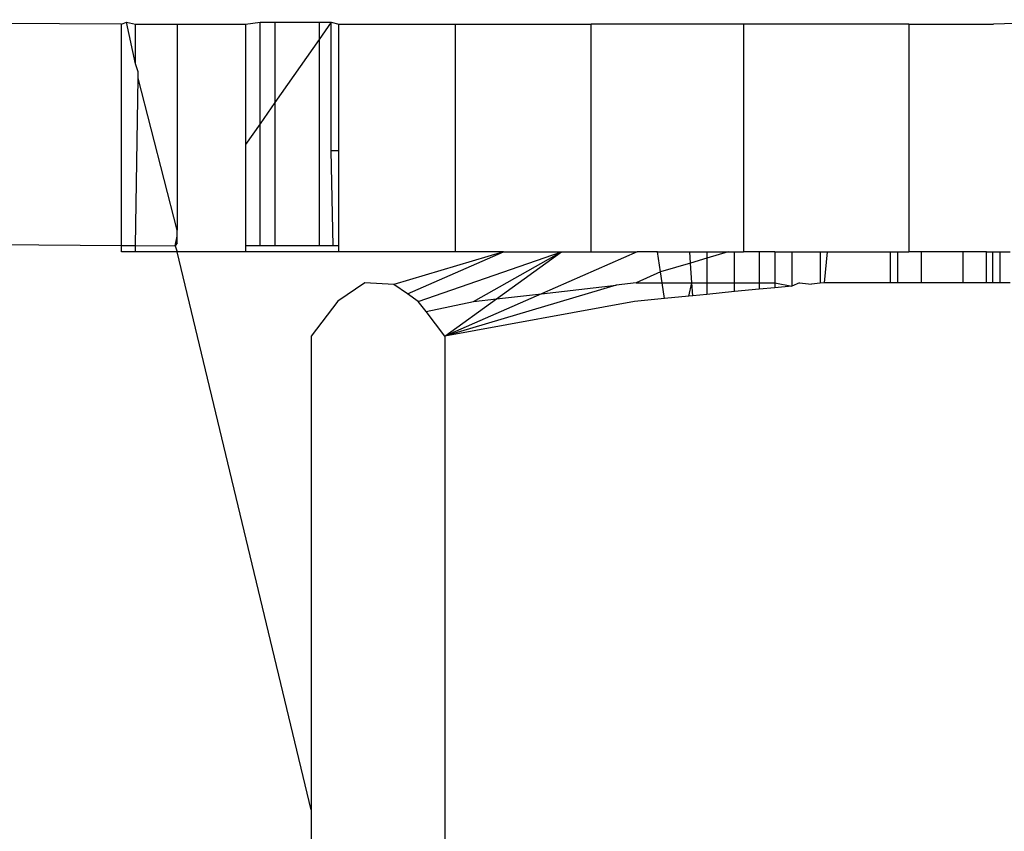
# Model space of a CAD drawing. Units: millimetres. Extents: x -491 to 8992, y 414 to 8232.
# Drawn here: x 5879 to 5886, y 2103 to 2109 of the extents above; entities that cross this region are included whole.
import ezdxf

# ---------------------------------------------------------------- set-up
doc = ezdxf.new("R2010")
doc.units = ezdxf.units.MM
doc.layers.add('Strefa bezpieczna', color=8, linetype='Continuous')
doc.dimstyles.get("Standard").update_dxf_attribs({"dimtxt": 180, "dimasz": 200, "dimexe": 0.18, "dimexo": 0.0625, "dimgap": 200, "dimtad": 0, "dimtih": 1, "dimtoh": 1, "dimlfac": 0.001, "dimzin": 0, "dimdsep": 46, "dimtxsty": 'Standard', "dimcen": 0.09, "dimse1": 1, "dimse2": 1, "dimadec": 0, "dimazin": 0, "dimtfac": 1, "dimtdec": 4, "dimtofl": 0, "dimtmove": 0, "dimatfit": 3, "dimfxl": 0, "dimtolj": 1, "dimtzin": 0, "dimarcsym": 0})

# ---------------------------------------------------------------- blocks, each defined once
blk = doc.blocks.new('*D2')
at = {"layer": 'Defpoints', "color": 0}
for p in [(6085.8615, 5346.9942), (650.9429, 1708.3241), (4395.575, 1708.3241)]:
    blk.add_point(p, dxfattribs=at)
at = {"layer": 'Strefa bezpieczna', "color": 0, "lineweight": -2}
for p, q in [((650.9429, 5146.9942), (650.9429, 3836.046)), ((650.9429, 1908.3241), (650.9429, 3256.046))]:
    blk.add_line(p, q, dxfattribs=at)
at = {"layer": 'Strefa bezpieczna', "color": 0}
for points in [[(617.6096, 5146.9942), (684.2762, 5146.9942), (650.9429, 5346.9942)], [(617.6096, 1908.3241), (684.2762, 1908.3241), (650.9429, 1708.3241)]]:
    blk.add_solid(points, dxfattribs=at)
at = {"layer": 'Strefa bezpieczna', "color": 0, "insert": (650.9429, 3546.046), "char_height": 180, "attachment_point": 5}
blk.add_mtext('\\A1;3.64', dxfattribs=at)

msp = doc.modelspace()

# ---------------------------------------------------------------- linework, layer by layer
for p, q in [((5879.6774, 2108.6358), (5877.3116, 2108.6481)), ((5879.6774, 2108.6358), (5879.7122, 2108.6481)), ((5879.7122, 2108.6481), (5879.7758, 2108.6358)), ((5879.7758, 2108.3558), (5879.7122, 2108.6481)), ((5880.5493, 2108.6358), (5880.651, 2108.6481)), ((5880.651, 2107.9347), (5880.651, 2108.6481)), ((5880.651, 2108.6481), (5880.7556, 2108.6481)), ((5880.7556, 2108.6481), (5880.7556, 2108.084)), ((5880.7556, 2108.6481), (5881.067, 2108.6481)), ((5881.067, 2108.6481), (5881.067, 2108.5283)), ((5881.151, 2108.6481), (5881.067, 2108.5283)), ((5881.067, 2108.6481), (5881.151, 2108.6481)), ((5881.151, 2107.7458), (5881.151, 2108.6481)), ((5881.151, 2108.6481), (5881.2052, 2108.6358)), ((5886.2445, 2108.6482), (5885.8011, 2108.6358)), ((5879.6774, 2107.0808), (5879.6774, 2108.6358)), ((5879.7758, 2108.6358), (5880.0689, 2108.6358)), ((5879.7758, 2108.3558), (5879.7758, 2108.6358)), ((5880.0689, 2108.6358), (5880.5493, 2108.6358)), ((5880.0689, 2108.6358), (5880.0689, 2107.1881)), ((5880.5493, 2108.6358), (5880.5493, 2107.7896)), ((5881.2052, 2108.6358), (5882.0205, 2108.6358)), ((5881.2052, 2107.7458), (5881.2052, 2108.6358)), ((5882.0205, 2108.6358), (5882.0205, 2107.0358)), ((5882.0205, 2108.6358), (5882.9751, 2108.6358)), ((5882.9751, 2107.0358), (5882.9751, 2108.6358)), ((5884.0454, 2108.6358), (5882.9751, 2108.6358)), ((5884.0454, 2108.6358), (5884.0454, 2107.0358)), ((5885.2052, 2108.6358), (5884.0454, 2108.6358)), ((5885.2052, 2108.6358), (5885.2052, 2107.0358)), ((5885.2052, 2108.6358), (5885.8011, 2108.6358)), ((5881.067, 2108.5283), (5880.7556, 2108.084)), ((5881.067, 2108.5283), (5881.067, 2107.0777)), ((5879.7954, 2108.2994), (5879.7758, 2108.3558)), ((5879.7758, 2107.08), (5879.7954, 2108.2551)), ((5879.7954, 2108.2551), (5879.7954, 2108.2994)), ((5880.0689, 2107.1881), (5879.7954, 2108.2551)), ((5880.7556, 2108.084), (5880.651, 2107.9347)), ((5880.7556, 2108.084), (5880.7556, 2107.0777)), ((5880.651, 2107.9347), (5880.5493, 2107.7896)), ((5880.651, 2107.0777), (5880.651, 2107.9347)), ((5880.5493, 2107.7896), (5880.5493, 2107.0777)), ((5881.2052, 2107.7458), (5881.151, 2107.7458)), ((5881.164, 2107.0777), (5881.151, 2107.7458)), ((5881.2052, 2107.0777), (5881.2052, 2107.7458)), ((5880.054, 2107.0777), (5880.0689, 2107.1453)), ((5880.0689, 2107.1453), (5880.0689, 2107.1881)), ((5880.0689, 2107.0991), (5880.0689, 2107.1453)), ((5877.2862, 2107.1006), (5879.6774, 2107.0808)), ((5879.6774, 2107.0358), (5879.6774, 2107.0808)), ((5879.6774, 2107.0808), (5879.7758, 2107.08)), ((5879.7758, 2107.0358), (5879.7758, 2107.08)), ((5879.7758, 2107.08), (5880.054, 2107.0777)), ((5880.0689, 2107.0991), (5880.054, 2107.0777)), ((5880.054, 2107.0777), (5880.0689, 2107.0358)), ((5880.5493, 2107.0777), (5880.5493, 2107.0358)), ((5880.651, 2107.0777), (5880.5493, 2107.0777)), ((5880.7556, 2107.0777), (5880.651, 2107.0777)), ((5881.067, 2107.0777), (5880.7556, 2107.0777)), ((5881.164, 2107.0777), (5881.067, 2107.0777)), ((5881.2052, 2107.0777), (5881.164, 2107.0777)), ((5881.2052, 2107.0358), (5881.2052, 2107.0777)), ((5879.7758, 2107.0358), (5879.6774, 2107.0358)), ((5880.0689, 2107.0358), (5879.7758, 2107.0358)), ((5880.5493, 2107.0358), (5880.0689, 2107.0358)), ((5881.0092, 2103.1185), (5880.0689, 2107.0358)), ((5881.2052, 2107.0358), (5880.5493, 2107.0358)), ((5882.0205, 2107.0358), (5881.2052, 2107.0358)), ((5882.3602, 2107.0358), (5881.5911, 2106.8062)), ((5881.6853, 2106.7406), (5882.3602, 2107.0358)), ((5881.7616, 2106.6875), (5882.7682, 2107.0358)), ((5882.3602, 2107.0358), (5882.0205, 2107.0358)), ((5882.1496, 2106.6875), (5882.7682, 2107.0358)), ((5882.3106, 2106.7059), (5882.7682, 2107.0358)), ((5882.3602, 2107.0358), (5882.7682, 2107.0358)), ((5883.2988, 2107.0358), (5882.628, 2106.7422)), ((5882.7682, 2107.0358), (5882.9751, 2107.0358)), ((5882.9751, 2107.0358), (5883.2988, 2107.0358)), ((5883.4413, 2107.0358), (5883.2988, 2107.0358)), ((5883.4413, 2107.0358), (5883.6678, 2107.0358)), ((5883.4629, 2106.8948), (5883.4413, 2107.0358)), ((5883.6734, 2106.9573), (5883.6678, 2107.0358)), ((5883.6678, 2107.0358), (5883.7875, 2107.0358)), ((5883.7875, 2106.9913), (5883.6734, 2106.9573)), ((5883.7875, 2107.0358), (5883.9373, 2107.0358)), ((5883.7875, 2107.0358), (5883.7875, 2106.9913)), ((5883.9373, 2107.0358), (5883.7875, 2106.9913)), ((5883.7875, 2106.9913), (5883.7875, 2106.8186)), ((5883.9373, 2107.0358), (5883.9812, 2107.0358)), ((5883.9812, 2106.8188), (5883.9812, 2107.0358)), ((5883.9812, 2107.0358), (5884.0454, 2107.0358)), ((5884.1548, 2107.0358), (5884.0454, 2107.0358)), ((5884.1548, 2107.0358), (5884.1548, 2106.8189)), ((5884.266, 2107.0358), (5884.1548, 2107.0358)), ((5884.266, 2107.0358), (5884.266, 2106.819)), ((5884.266, 2107.0358), (5884.3841, 2107.0358)), ((5884.3841, 2107.0358), (5884.3841, 2106.7961)), ((5884.3841, 2107.0358), (5884.5842, 2107.0358)), ((5884.5842, 2107.0358), (5884.5842, 2106.8157)), ((5884.5842, 2107.0358), (5884.6347, 2107.0358)), ((5884.6136, 2106.8186), (5884.6347, 2107.0358)), ((5884.6347, 2107.0358), (5885.0784, 2107.0358)), ((5885.0784, 2106.8186), (5885.0784, 2107.0358)), ((5885.0784, 2107.0358), (5885.129, 2107.0358)), ((5885.129, 2106.8187), (5885.129, 2107.0358)), ((5885.129, 2107.0358), (5885.2052, 2107.0358)), ((5885.2921, 2107.0358), (5885.2052, 2107.0358)), ((5885.2921, 2107.0358), (5885.2921, 2106.8187)), ((5885.586, 2107.0358), (5885.2921, 2107.0358)), ((5885.586, 2107.0358), (5885.586, 2106.8187)), ((5885.751, 2107.0358), (5885.586, 2107.0358)), ((5885.751, 2106.8187), (5885.751, 2107.0358)), ((5885.751, 2107.0358), (5885.7928, 2107.0358)), ((5885.7928, 2107.0358), (5885.7928, 2106.8187)), ((5885.7928, 2107.0358), (5885.8446, 2107.0358)), ((5885.8446, 2107.0358), (5885.8446, 2106.8187)), ((5885.8446, 2107.0358), (5885.9174, 2107.0358)), ((5883.6734, 2106.9573), (5883.4629, 2106.8948)), ((5883.6832, 2106.8185), (5883.6734, 2106.9573)), ((5883.4629, 2106.8948), (5883.2928, 2106.8183)), ((5883.4745, 2106.8184), (5883.4629, 2106.8948)), ((5881.3858, 2106.8191), (5881.1974, 2106.6887)), ((5881.5911, 2106.8062), (5881.3858, 2106.8191)), ((5881.6853, 2106.7406), (5881.5911, 2106.8062)), ((5883.1504, 2106.802), (5881.9486, 2106.4449)), ((5882.628, 2106.7422), (5883.1504, 2106.802)), ((5883.2928, 2106.8183), (5883.1504, 2106.802)), ((5883.2928, 2106.8183), (5883.4745, 2106.8184)), ((5883.4745, 2106.8184), (5883.6832, 2106.8185)), ((5883.4913, 2106.7087), (5883.4745, 2106.8184)), ((5883.6612, 2106.7253), (5883.6832, 2106.8185)), ((5883.6832, 2106.8185), (5883.7875, 2106.8186)), ((5883.6896, 2106.7281), (5883.6832, 2106.8185)), ((5883.7875, 2106.8186), (5883.9812, 2106.8188)), ((5883.7875, 2106.8186), (5883.7875, 2106.7377)), ((5883.9812, 2106.8188), (5884.1548, 2106.8189)), ((5883.9812, 2106.7567), (5883.9812, 2106.8188)), ((5884.1548, 2106.8189), (5884.266, 2106.819)), ((5884.1548, 2106.8189), (5884.1548, 2106.7737)), ((5884.266, 2106.7845), (5884.1548, 2106.7737)), ((5884.266, 2106.819), (5884.266, 2106.7845)), ((5884.266, 2106.819), (5884.3841, 2106.7961)), ((5884.3841, 2106.7961), (5884.266, 2106.7845)), ((5884.4396, 2106.8191), (5884.3841, 2106.7961)), ((5884.4396, 2106.8191), (5884.5226, 2106.8097)), ((5884.5842, 2106.8157), (5884.5226, 2106.8097)), ((5884.6136, 2106.8186), (5884.5842, 2106.8157)), ((5885.0784, 2106.8186), (5884.6136, 2106.8186)), ((5885.129, 2106.8187), (5885.0784, 2106.8186)), ((5885.2921, 2106.8187), (5885.129, 2106.8187)), ((5885.586, 2106.8187), (5885.2921, 2106.8187)), ((5885.751, 2106.8187), (5885.586, 2106.8187)), ((5885.7928, 2106.8187), (5885.751, 2106.8187)), ((5885.8446, 2106.8187), (5885.7928, 2106.8187)), ((5885.9174, 2106.8187), (5885.8446, 2106.8187)), ((5881.7616, 2106.6875), (5881.6853, 2106.7406)), ((5882.628, 2106.7422), (5881.9486, 2106.4449)), ((5882.3106, 2106.7059), (5882.628, 2106.7422)), ((5883.6612, 2106.7253), (5883.4913, 2106.7087)), ((5883.6896, 2106.7281), (5883.6612, 2106.7253)), ((5883.7875, 2106.7377), (5883.6896, 2106.7281)), ((5883.9812, 2106.7567), (5883.7875, 2106.7377)), ((5884.1548, 2106.7737), (5883.9812, 2106.7567)), ((5881.1974, 2106.6887), (5881.0092, 2106.4449)), ((5881.8162, 2106.6165), (5881.7616, 2106.6875)), ((5881.8162, 2106.6165), (5882.1496, 2106.6875)), ((5881.9486, 2106.4449), (5882.3106, 2106.7059)), ((5883.2791, 2106.6879), (5881.9486, 2106.4449)), ((5882.1496, 2106.6875), (5882.3106, 2106.7059)), ((5883.4913, 2106.7087), (5883.2791, 2106.6879)), ((5881.9486, 2106.4449), (5881.8162, 2106.6165)), ((5881.0092, 2106.4449), (5881.0092, 2103.1185)), ((5881.9486, 2106.4449), (5881.9486, 2101.1267)), ((5881.0092, 2103.1185), (5881.0092, 2102.815))]:
    msp.add_line(p, q)

# ---------------------------------------------------------------- dimensions: what is measured, and where the dimension line sits
at = {"layer": 'Strefa bezpieczna'}
dim = msp.add_linear_dim(base=(650.9429, 1708.3241), p1=(6085.8615, 5346.9942), p2=(4395.575, 1708.3241), angle=90, dimstyle='Standard', dxfattribs=at)
dim.commit()
dim.dimension.update_dxf_attribs({"geometry": '*D2', "text_midpoint": (650.9429, 3546.046), "dimtype": 160})

doc.saveas('drawing.dxf')
